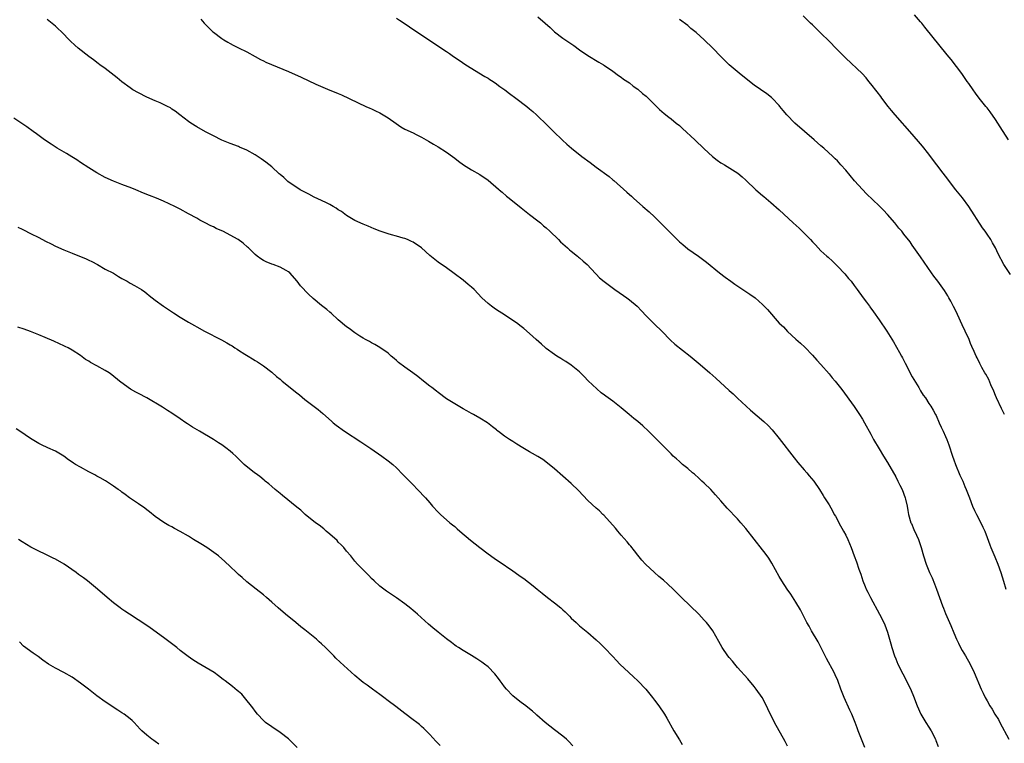
# Model space of a CAD drawing. Units: inches. Extents: x 2643000 to 2646000, y 1551019 to 1554000.
# Drawn here: x 2643990 to 2644227, y 1551522 to 1551696 of the extents above; entities that cross this region are included whole.
import ezdxf

# ---------------------------------------------------------------- set-up
doc = ezdxf.new("R2010")
doc.units = ezdxf.units.IN
doc.header["$MEASUREMENT"] = 0
doc.layers.add('LD26431551_10ft', color=133, linetype='Continuous')

msp = doc.modelspace()

# ---------------------------------------------------------------- linework, layer by layer
at = {"layer": 'LD26431551_10ft'}
for points, elevation in [([(2644228.15, 1551667), (2644226.11, 1551670.11), (2644225, 1551671.9), (2644223.71, 1551673.71), (2644223, 1551674.63), (2644222.68, 1551675), (2644221.08, 1551677), (2644220.21, 1551678.21), (2644219.62, 1551679), (2644218.55, 1551680.55), (2644218.22, 1551681), (2644216.89, 1551682.89), (2644214.3, 1551686.3), (2644213.39, 1551687.39), (2644208.02, 1551694.02), (2644207.28, 1551695), (2644207, 1551695.32), (2644205.49, 1551697)], 9700), ([(2644193.61, 1551521), (2644192.78, 1551523), (2644192.01, 1551525), (2644191.71, 1551525.71), (2644191.28, 1551527), (2644190.46, 1551529), (2644189.99, 1551529.99), (2644188.63, 1551533), (2644187.85, 1551535), (2644187.08, 1551537.08), (2644186.48, 1551538.48), (2644186.24, 1551539), (2644184.39, 1551542.39), (2644182.35, 1551546.35), (2644180.79, 1551549), (2644180.17, 1551550.17), (2644179.67, 1551551), (2644178.09, 1551554.09), (2644177, 1551555.93), (2644175.79, 1551557.79), (2644174.95, 1551559), (2644173.65, 1551561), (2644173, 1551562.1), (2644171.26, 1551565.26), (2644170.48, 1551566.48), (2644169.65, 1551567.65), (2644169, 1551568.5), (2644165, 1551573.57), (2644163.8, 1551575), (2644163, 1551575.93), (2644160.52, 1551578.52), (2644159, 1551580.22), (2644158.35, 1551581), (2644157.72, 1551581.72), (2644156.53, 1551583), (2644155, 1551584.48), (2644154.44, 1551585), (2644153.71, 1551585.71), (2644152.62, 1551586.62), (2644152.12, 1551587), (2644151, 1551587.98), (2644149.72, 1551589), (2644149.36, 1551589.35), (2644149, 1551589.66), (2644148.31, 1551590.31), (2644147.53, 1551591), (2644147, 1551591.53), (2644146.29, 1551592.29), (2644145, 1551593.52), (2644143.57, 1551595), (2644143, 1551595.53), (2644141.56, 1551597), (2644140.23, 1551598.23), (2644139, 1551599.29), (2644138.07, 1551600.07), (2644136.9, 1551601), (2644135, 1551602.58), (2644133, 1551604.16), (2644131.87, 1551605), (2644131.36, 1551605.36), (2644131, 1551605.64), (2644130.22, 1551606.22), (2644129.12, 1551607.12), (2644127.1, 1551609.1), (2644126.13, 1551610.13), (2644125, 1551611.22), (2644123, 1551612.83), (2644121.71, 1551613.71), (2644121, 1551614.12), (2644120.47, 1551614.47), (2644119.58, 1551615), (2644119, 1551615.37), (2644117, 1551616.83), (2644116.79, 1551617), (2644115.87, 1551617.87), (2644114.6, 1551619), (2644113, 1551620.48), (2644111.63, 1551621.63), (2644111, 1551622.13), (2644109.84, 1551623), (2644109, 1551623.6), (2644107, 1551624.93), (2644105.72, 1551625.72), (2644105.53, 1551625.84), (2644104.51, 1551626.51), (2644103.81, 1551627), (2644103, 1551627.62), (2644101.52, 1551629), (2644099.64, 1551631), (2644099, 1551631.61), (2644098.26, 1551632.26), (2644097, 1551633.3), (2644094.89, 1551634.89), (2644093, 1551636.21), (2644091, 1551637.56), (2644090.19, 1551638.19), (2644089, 1551639.17), (2644087, 1551641.04), (2644085, 1551642.42), (2644084.59, 1551642.59), (2644083.67, 1551643), (2644083, 1551643.27), (2644082.61, 1551643.39), (2644081, 1551643.82), (2644079.83, 1551644.17), (2644079, 1551644.38), (2644077.04, 1551645.04), (2644075.62, 1551645.62), (2644074.22, 1551646.22), (2644073, 1551646.7), (2644071, 1551647.61), (2644069, 1551648.77), (2644067.74, 1551649.74), (2644067, 1551650.17), (2644066.53, 1551650.53), (2644065.77, 1551651), (2644065, 1551651.44), (2644064.16, 1551651.84), (2644063, 1551652.43), (2644061.24, 1551653.24), (2644059.9, 1551653.9), (2644059, 1551654.37), (2644057.86, 1551655), (2644057, 1551655.55), (2644055.41, 1551656.59), (2644054.84, 1551657), (2644053.91, 1551657.91), (2644053, 1551658.61), (2644052.81, 1551658.81), (2644051, 1551660.46), (2644049.62, 1551661.62), (2644049, 1551662.04), (2644048.44, 1551662.44), (2644047, 1551663.36), (2644045, 1551664.48), (2644043.25, 1551665.25), (2644043, 1551665.36), (2644041, 1551666.09), (2644039, 1551666.9), (2644037, 1551667.92), (2644035.06, 1551668.94), (2644033, 1551670.11), (2644031.53, 1551671), (2644031, 1551671.39), (2644028.9, 1551673), (2644027.83, 1551673.83), (2644027, 1551674.36), (2644026.63, 1551674.63), (2644025.94, 1551675), (2644025, 1551675.47), (2644024.17, 1551675.83), (2644023, 1551676.37), (2644021, 1551677.25), (2644019, 1551678.24), (2644017.65, 1551679), (2644017, 1551679.44), (2644015, 1551680.92), (2644013.87, 1551681.87), (2644011, 1551684.11), (2644009.7, 1551685), (2644009.32, 1551685.32), (2644008.17, 1551686.17), (2644007, 1551687), (2644004.48, 1551689), (2644003.69, 1551689.69), (2644002.65, 1551690.65), (2644000.35, 1551693), (2643999.66, 1551693.66), (2643999, 1551694.25), (2643998.6, 1551694.6), (2643997, 1551695.9)], 9760), ([(2644033.97, 1551695.97), (2644034.76, 1551695), (2644035, 1551694.75), (2644035.92, 1551693.92), (2644036.78, 1551693), (2644037, 1551692.81), (2644039, 1551691.3), (2644039.46, 1551691), (2644040.44, 1551690.44), (2644041, 1551690.14), (2644041.73, 1551689.73), (2644043, 1551689.12), (2644045, 1551688.1), (2644047, 1551687.02), (2644048.27, 1551686.27), (2644049, 1551685.93), (2644049.6, 1551685.6), (2644055, 1551683.42), (2644058.06, 1551682.06), (2644061.62, 1551680.38), (2644065, 1551678.9), (2644066.38, 1551678.38), (2644067, 1551678.07), (2644067.76, 1551677.76), (2644073.63, 1551675), (2644074.57, 1551674.57), (2644075, 1551674.39), (2644075.92, 1551673.92), (2644077, 1551673.44), (2644079, 1551672.26), (2644080.89, 1551670.89), (2644082.08, 1551670.08), (2644083, 1551669.58), (2644085, 1551668.64), (2644085.73, 1551668.27), (2644087, 1551667.65), (2644088.69, 1551666.69), (2644089.91, 1551665.91), (2644091, 1551665.27), (2644093, 1551664), (2644094.43, 1551663), (2644095, 1551662.59), (2644095.89, 1551661.89), (2644097.1, 1551661), (2644099, 1551659.8), (2644101, 1551658.64), (2644103, 1551657.27), (2644105.53, 1551655.12), (2644105.68, 1551655), (2644106.37, 1551654.37), (2644107.47, 1551653.47), (2644108.07, 1551653), (2644111, 1551650.63), (2644113, 1551649.06), (2644115, 1551647.51), (2644115.63, 1551647), (2644116.35, 1551646.35), (2644117, 1551645.8), (2644117.86, 1551645), (2644119.93, 1551643), (2644120.46, 1551642.46), (2644121, 1551641.99), (2644121.51, 1551641.51), (2644122.1, 1551641), (2644122.56, 1551640.56), (2644123, 1551640.23), (2644124.53, 1551639), (2644124.78, 1551638.78), (2644125, 1551638.62), (2644125.84, 1551637.84), (2644126.8, 1551637), (2644128.83, 1551634.83), (2644129, 1551634.68), (2644129.83, 1551633.83), (2644130.91, 1551632.91), (2644133.5, 1551631), (2644135.6, 1551629.6), (2644136.41, 1551629), (2644137, 1551628.56), (2644138.82, 1551627), (2644139.89, 1551625.89), (2644141, 1551624.68), (2644142.69, 1551623), (2644143, 1551622.72), (2644144.76, 1551621), (2644146.86, 1551618.86), (2644147.91, 1551617.91), (2644151.6, 1551615), (2644154.03, 1551613), (2644156.34, 1551611), (2644157.75, 1551609.75), (2644161, 1551606.79), (2644161.95, 1551605.95), (2644163, 1551604.91), (2644165.04, 1551603), (2644166.07, 1551602.07), (2644169.3, 1551599.3), (2644170.34, 1551598.34), (2644171.33, 1551597.33), (2644173, 1551595.26), (2644176.59, 1551590.59), (2644177.47, 1551589.47), (2644179, 1551587.69), (2644179.63, 1551587), (2644180.24, 1551586.24), (2644181.31, 1551585), (2644182.69, 1551583), (2644183.56, 1551581.56), (2644183.92, 1551581), (2644185, 1551579.25), (2644185.83, 1551577.83), (2644186.25, 1551577), (2644186.53, 1551576.53), (2644187, 1551575.69), (2644187.36, 1551575), (2644188.48, 1551573), (2644189, 1551572), (2644189.48, 1551571), (2644190.27, 1551569), (2644191, 1551567), (2644191.57, 1551565.57), (2644192.14, 1551563.86), (2644192.61, 1551562.61), (2644193.11, 1551561), (2644193.68, 1551559.68), (2644193.94, 1551559), (2644194.31, 1551558.31), (2644194.92, 1551557), (2644197.12, 1551553), (2644198.15, 1551551), (2644198.42, 1551550.42), (2644199, 1551548.7), (2644199.86, 1551545.86), (2644200.09, 1551545), (2644200.72, 1551543), (2644201, 1551542.3), (2644201.55, 1551541), (2644202.7, 1551538.7), (2644203.58, 1551537), (2644204.69, 1551534.69), (2644205.29, 1551533.29), (2644206.16, 1551531), (2644207.04, 1551529), (2644208.22, 1551527), (2644209, 1551525.86), (2644209.55, 1551525), (2644210.57, 1551523), (2644210.68, 1551522.68), (2644211.24, 1551521.24)], 9750), ([(2644081, 1551696.2), (2644081.73, 1551695.73), (2644082.84, 1551695), (2644084.1, 1551694.1), (2644088.81, 1551691), (2644093, 1551688.17), (2644093.71, 1551687.71), (2644094.67, 1551687), (2644096.09, 1551686.09), (2644097.65, 1551685), (2644102.22, 1551682.22), (2644103, 1551681.77), (2644103.46, 1551681.46), (2644104.21, 1551681), (2644105, 1551680.45), (2644105.53, 1551680.05), (2644105.83, 1551679.83), (2644107.03, 1551679), (2644108.13, 1551678.13), (2644109.71, 1551677), (2644112.32, 1551675), (2644113, 1551674.45), (2644113.76, 1551673.76), (2644114.66, 1551673), (2644115, 1551672.68), (2644117, 1551670.75), (2644117.84, 1551669.84), (2644118.77, 1551669), (2644120.91, 1551666.91), (2644121.95, 1551665.95), (2644123.03, 1551665), (2644125.59, 1551663), (2644127.56, 1551661.56), (2644129, 1551660.45), (2644132.13, 1551658.13), (2644133, 1551657.38), (2644133.22, 1551657.22), (2644136.41, 1551654.41), (2644137, 1551653.86), (2644137.47, 1551653.47), (2644137.96, 1551653), (2644140.2, 1551651), (2644141.7, 1551649.7), (2644143, 1551648.48), (2644145.76, 1551645.76), (2644146.46, 1551645), (2644147, 1551644.44), (2644148.44, 1551643), (2644149, 1551642.47), (2644149.8, 1551641.8), (2644151, 1551640.83), (2644153.61, 1551639), (2644155.55, 1551637.55), (2644158.67, 1551635), (2644160, 1551634), (2644161.36, 1551633), (2644162.33, 1551632.33), (2644164.74, 1551630.74), (2644165.93, 1551629.93), (2644167.2, 1551629), (2644169, 1551627.4), (2644170.19, 1551626.19), (2644173, 1551622.96), (2644174.02, 1551622.02), (2644175, 1551620.92), (2644177, 1551619.07), (2644178.1, 1551618.1), (2644179.13, 1551617.13), (2644181, 1551615.27), (2644182.06, 1551614.06), (2644183, 1551613.04), (2644185, 1551610.73), (2644185.77, 1551609.77), (2644186.45, 1551609), (2644188.03, 1551607), (2644191, 1551602.88), (2644192.3, 1551601), (2644193, 1551599.9), (2644193.52, 1551599), (2644195, 1551596.27), (2644195.66, 1551595), (2644197, 1551592.77), (2644198.04, 1551591), (2644199, 1551589.43), (2644201, 1551585.98), (2644201.53, 1551585), (2644202.03, 1551584.03), (2644202.53, 1551583), (2644203.27, 1551581), (2644203.37, 1551580.63), (2644203.73, 1551579), (2644203.9, 1551577.9), (2644204.1, 1551577), (2644204.68, 1551575), (2644204.77, 1551574.77), (2644205.37, 1551573.37), (2644206.02, 1551571.98), (2644206.45, 1551571), (2644207.16, 1551569), (2644207.68, 1551567), (2644208.31, 1551565), (2644209.14, 1551563), (2644209.74, 1551561.74), (2644210.32, 1551560.32), (2644210.83, 1551559), (2644211.53, 1551557), (2644212.26, 1551555), (2644212.48, 1551554.48), (2644213, 1551553.18), (2644214.29, 1551550.29), (2644215, 1551548.5), (2644215.63, 1551547), (2644216.07, 1551546.07), (2644216.6, 1551545), (2644217, 1551544.27), (2644217.77, 1551543), (2644218.9, 1551541), (2644219.9, 1551539), (2644221.57, 1551535), (2644222.05, 1551534.05), (2644222.53, 1551533), (2644223, 1551532.19), (2644223.65, 1551531), (2644224.18, 1551530.18), (2644224.85, 1551529), (2644225.68, 1551527.68), (2644226.03, 1551527), (2644228.24, 1551523)], 9740), ([(2644115, 1551696.56), (2644116.71, 1551695), (2644117.94, 1551693.94), (2644119, 1551692.96), (2644121, 1551691.41), (2644123.62, 1551689.61), (2644125, 1551688.63), (2644127, 1551687.25), (2644129.64, 1551685.64), (2644130.77, 1551685), (2644131, 1551684.85), (2644133, 1551683.44), (2644134.4, 1551682.4), (2644135, 1551682.04), (2644135.57, 1551681.57), (2644137, 1551680.66), (2644137.91, 1551679.91), (2644139, 1551679.16), (2644140.14, 1551678.14), (2644141, 1551677.43), (2644144.26, 1551674.26), (2644145.33, 1551673.33), (2644146.44, 1551672.44), (2644147, 1551672.02), (2644148.23, 1551671), (2644149, 1551670.39), (2644149.74, 1551669.74), (2644152.74, 1551667), (2644155, 1551664.78), (2644156.97, 1551662.97), (2644158.1, 1551662.1), (2644159, 1551661.49), (2644159.3, 1551661.3), (2644159.82, 1551661), (2644163.02, 1551659), (2644164.08, 1551658.08), (2644165, 1551657.25), (2644167.38, 1551655), (2644169, 1551653.63), (2644169.33, 1551653.33), (2644171, 1551651.96), (2644173, 1551650.2), (2644176.39, 1551647), (2644177.77, 1551645.77), (2644179, 1551644.58), (2644180.53, 1551643), (2644181, 1551642.46), (2644181.72, 1551641.72), (2644182.36, 1551641), (2644183, 1551640.34), (2644184.48, 1551639), (2644184.77, 1551638.77), (2644185.82, 1551637.82), (2644186.61, 1551637), (2644187, 1551636.62), (2644188.75, 1551634.75), (2644189.68, 1551633.68), (2644190.26, 1551633), (2644191, 1551631.97), (2644191.75, 1551631), (2644193.16, 1551629), (2644193.97, 1551627.97), (2644194.67, 1551627), (2644194.82, 1551626.82), (2644195.68, 1551625.68), (2644197, 1551623.77), (2644198.86, 1551621), (2644200.44, 1551618.44), (2644201.92, 1551615.92), (2644202.41, 1551615), (2644202.63, 1551614.63), (2644203.32, 1551613.32), (2644205, 1551610.07), (2644205.38, 1551609.38), (2644206.56, 1551607.44), (2644207, 1551606.67), (2644207.64, 1551605.64), (2644208.15, 1551605), (2644209, 1551603.65), (2644209.44, 1551603), (2644210.03, 1551602.03), (2644210.54, 1551601), (2644210.72, 1551600.72), (2644211.44, 1551599), (2644211.97, 1551597.97), (2644212.39, 1551597), (2644213, 1551595.68), (2644213.28, 1551595), (2644213.74, 1551593.74), (2644214.65, 1551591), (2644215, 1551590.07), (2644215.37, 1551589), (2644216.45, 1551586.45), (2644217.12, 1551585), (2644217.66, 1551583.66), (2644217.96, 1551583), (2644218.74, 1551581), (2644219.49, 1551579), (2644219.93, 1551577.93), (2644220.39, 1551577), (2644221.48, 1551575), (2644221.96, 1551573.96), (2644222.44, 1551573), (2644223, 1551571.48), (2644223.64, 1551569.64), (2644223.88, 1551569), (2644224.83, 1551566.83), (2644225.58, 1551565), (2644226.27, 1551563), (2644226.92, 1551560.92), (2644227.48, 1551559)], 9730), ([(2644227.2, 1551601), (2644226.46, 1551602.46), (2644225.22, 1551605), (2644225, 1551605.53), (2644224.6, 1551606.6), (2644223.88, 1551608.12), (2644223.36, 1551609.36), (2644222.67, 1551610.67), (2644222.44, 1551611), (2644221.69, 1551612.31), (2644221.21, 1551613.21), (2644220.58, 1551614.58), (2644220.37, 1551615), (2644219.88, 1551616.12), (2644219.33, 1551617.33), (2644219, 1551618.07), (2644218.63, 1551619), (2644217.74, 1551621), (2644217, 1551622.56), (2644215.89, 1551625), (2644215.6, 1551625.6), (2644214.92, 1551626.92), (2644214.23, 1551628.23), (2644213.78, 1551629), (2644213.52, 1551629.52), (2644212.77, 1551630.77), (2644211.16, 1551633), (2644210.2, 1551634.2), (2644209.64, 1551635), (2644207, 1551638.9), (2644205, 1551641.68), (2644204.45, 1551642.45), (2644203, 1551644.31), (2644202.44, 1551645), (2644201.78, 1551645.78), (2644200.8, 1551647), (2644199.04, 1551649.04), (2644198.06, 1551650.06), (2644197, 1551651.13), (2644194.01, 1551654.01), (2644193.01, 1551655.01), (2644191.12, 1551657.12), (2644189, 1551659.68), (2644187.83, 1551661), (2644187.43, 1551661.43), (2644187, 1551661.91), (2644186.45, 1551662.45), (2644185.9, 1551663), (2644183.69, 1551665), (2644183, 1551665.57), (2644181.39, 1551667), (2644176.78, 1551671), (2644174.83, 1551673), (2644173.99, 1551673.99), (2644173.19, 1551675), (2644173, 1551675.21), (2644171.31, 1551677), (2644171.15, 1551677.15), (2644170.01, 1551678.01), (2644167, 1551680.14), (2644165.82, 1551681), (2644163.36, 1551683), (2644161.01, 1551685.01), (2644159.98, 1551685.98), (2644158.98, 1551686.98), (2644157.02, 1551689), (2644155, 1551690.98), (2644153, 1551692.77), (2644152.73, 1551693), (2644151.76, 1551693.76), (2644151, 1551694.41), (2644149, 1551695.92)], 9720), ([(2644228.6, 1551634.6), (2644227.01, 1551637.01), (2644225.62, 1551639.62), (2644224.97, 1551641), (2644224.26, 1551642.26), (2644223.86, 1551643), (2644223, 1551644.33), (2644222.53, 1551645), (2644221.87, 1551645.87), (2644218.6, 1551651), (2644217.06, 1551653.06), (2644215.44, 1551655), (2644213.91, 1551657), (2644213.54, 1551657.54), (2644212.45, 1551659), (2644209.36, 1551663), (2644209, 1551663.52), (2644207.46, 1551665.46), (2644207, 1551666.03), (2644205, 1551668.36), (2644200.91, 1551673), (2644200.03, 1551674.03), (2644199.23, 1551675), (2644197.7, 1551677), (2644197.41, 1551677.41), (2644196.53, 1551678.53), (2644195, 1551680.45), (2644194.58, 1551681), (2644193.87, 1551681.87), (2644192.92, 1551682.92), (2644189, 1551686.6), (2644186.81, 1551688.81), (2644185, 1551690.66), (2644183, 1551692.62), (2644181.77, 1551693.77), (2644181, 1551694.58), (2644180.54, 1551695), (2644178.74, 1551696.74)], 9710), ([(2644175, 1551521.33), (2644174.42, 1551522.42), (2644171.88, 1551527), (2644170.28, 1551530.28), (2644169.96, 1551531), (2644168.92, 1551533), (2644167.5, 1551535), (2644167, 1551535.63), (2644165.45, 1551537.45), (2644163, 1551540.23), (2644162.35, 1551541), (2644161.74, 1551541.74), (2644161, 1551542.58), (2644160.66, 1551543), (2644159.28, 1551545), (2644158.49, 1551546.49), (2644157.01, 1551549), (2644156.18, 1551550.18), (2644155.53, 1551551), (2644155, 1551551.59), (2644154.32, 1551552.32), (2644153.65, 1551553), (2644149.53, 1551557), (2644147.54, 1551559), (2644146.25, 1551560.25), (2644145.2, 1551561.2), (2644144.09, 1551562.09), (2644143, 1551563.04), (2644140.89, 1551565), (2644140, 1551566), (2644139, 1551567.23), (2644138.23, 1551568.23), (2644137.33, 1551569.33), (2644137, 1551569.69), (2644136.42, 1551570.42), (2644135, 1551572.04), (2644134.18, 1551573), (2644133.65, 1551573.65), (2644130.81, 1551576.81), (2644130.59, 1551577), (2644129.81, 1551577.81), (2644129, 1551578.5), (2644127, 1551580.37), (2644124.75, 1551582.75), (2644123, 1551584.44), (2644119, 1551587.94), (2644117.32, 1551589.32), (2644116.15, 1551590.15), (2644115, 1551590.88), (2644113.66, 1551591.66), (2644113, 1551592.03), (2644111.37, 1551593), (2644109.9, 1551593.9), (2644109, 1551594.5), (2644108.18, 1551595), (2644107, 1551595.82), (2644105.53, 1551596.88), (2644105.15, 1551597.15), (2644105, 1551597.31), (2644104.04, 1551598.04), (2644102.91, 1551599), (2644101, 1551600.11), (2644099.52, 1551601), (2644099, 1551601.27), (2644097.9, 1551601.9), (2644097, 1551602.39), (2644096.63, 1551602.63), (2644095, 1551603.54), (2644093, 1551604.79), (2644091, 1551606.27), (2644090.6, 1551606.6), (2644089.48, 1551607.48), (2644089, 1551607.83), (2644087.52, 1551609), (2644086.1, 1551610.1), (2644084.9, 1551611), (2644083, 1551612.39), (2644081.51, 1551613.51), (2644081, 1551613.97), (2644080.42, 1551614.42), (2644079.74, 1551615), (2644079, 1551615.69), (2644077, 1551617.08), (2644075.77, 1551617.77), (2644075, 1551618.17), (2644074.51, 1551618.51), (2644073.52, 1551619), (2644073, 1551619.29), (2644072.2, 1551619.8), (2644071, 1551620.61), (2644069.63, 1551621.63), (2644069, 1551622.05), (2644067, 1551623.75), (2644065.3, 1551625.3), (2644065, 1551625.57), (2644064.22, 1551626.22), (2644063, 1551627.18), (2644061, 1551628.84), (2644059.87, 1551629.87), (2644057.94, 1551631.94), (2644057.1, 1551633), (2644055.32, 1551635), (2644055, 1551635.25), (2644054.44, 1551635.56), (2644053, 1551636.4), (2644051.39, 1551637), (2644051, 1551637.13), (2644049.66, 1551637.66), (2644049, 1551637.98), (2644048.36, 1551638.36), (2644047.5, 1551639), (2644047, 1551639.45), (2644045.41, 1551641), (2644045.22, 1551641.22), (2644044.15, 1551642.15), (2644042.94, 1551643), (2644039.24, 1551645), (2644039, 1551645.12), (2644037.68, 1551645.68), (2644037, 1551646.07), (2644036.34, 1551646.34), (2644035, 1551647.05), (2644033.7, 1551647.7), (2644033, 1551648.12), (2644031, 1551649.24), (2644029, 1551650.33), (2644027.71, 1551651), (2644025, 1551652.24), (2644023.29, 1551653), (2644021.62, 1551653.62), (2644020.2, 1551654.2), (2644018.32, 1551655), (2644017.38, 1551655.38), (2644015, 1551656.26), (2644013, 1551657.02), (2644011, 1551657.96), (2644009, 1551659.01), (2644007, 1551660.22), (2644005, 1551661.56), (2644004.15, 1551662.15), (2644002.92, 1551662.92), (2644001.69, 1551663.69), (2643999.44, 1551665), (2643997.97, 1551665.97), (2643996.36, 1551667), (2643994.45, 1551668.45), (2643993.62, 1551669), (2643992.12, 1551670.12), (2643990.92, 1551670.92), (2643989, 1551672.16)], 9770), ([(2643989.96, 1551645.96), (2643991, 1551645.49), (2643991.32, 1551645.32), (2643993, 1551644.51), (2643995, 1551643.51), (2643996.63, 1551642.63), (2643997.96, 1551641.96), (2643999, 1551641.46), (2644001, 1551640.57), (2644003, 1551639.75), (2644006.39, 1551638.39), (2644007, 1551638.09), (2644007.74, 1551637.74), (2644009.14, 1551637), (2644011, 1551635.94), (2644012.93, 1551634.93), (2644014.17, 1551634.17), (2644015, 1551633.7), (2644015.42, 1551633.42), (2644016.24, 1551633), (2644017, 1551632.53), (2644017.99, 1551631.99), (2644019.71, 1551631), (2644020.48, 1551630.48), (2644021, 1551630.07), (2644021.56, 1551629.56), (2644022.26, 1551629), (2644023, 1551628.48), (2644025, 1551627), (2644027.4, 1551625.4), (2644029, 1551624.4), (2644031, 1551623.21), (2644032.41, 1551622.41), (2644033, 1551622.04), (2644034.85, 1551621), (2644038.93, 1551618.93), (2644040.24, 1551618.24), (2644041, 1551617.74), (2644041.46, 1551617.46), (2644042.11, 1551617), (2644042.67, 1551616.67), (2644043, 1551616.45), (2644044.5, 1551615.5), (2644045.33, 1551615), (2644046.4, 1551614.4), (2644047, 1551613.98), (2644047.61, 1551613.61), (2644049, 1551612.68), (2644051, 1551611.13), (2644052.14, 1551610.14), (2644053, 1551609.44), (2644053.51, 1551609), (2644057, 1551606.21), (2644057.69, 1551605.69), (2644059, 1551604.63), (2644062.2, 1551602.2), (2644063.26, 1551601.26), (2644065.35, 1551599.35), (2644065.76, 1551599), (2644066.46, 1551598.46), (2644068.51, 1551597), (2644072.44, 1551594.44), (2644074.83, 1551592.83), (2644077.5, 1551591), (2644079, 1551589.89), (2644080.09, 1551589), (2644081, 1551588.16), (2644082.55, 1551586.55), (2644083, 1551586.11), (2644083.54, 1551585.54), (2644085, 1551584.1), (2644086.08, 1551583), (2644087.95, 1551581), (2644089, 1551579.74), (2644089.67, 1551579), (2644091, 1551577.56), (2644091.56, 1551577), (2644093.83, 1551575), (2644094.47, 1551574.47), (2644095, 1551574.05), (2644095.56, 1551573.56), (2644096.26, 1551573), (2644098.81, 1551570.81), (2644099.9, 1551569.9), (2644101, 1551569.04), (2644103, 1551567.52), (2644104.47, 1551566.47), (2644105.53, 1551565.75), (2644105.66, 1551565.66), (2644109, 1551563.43), (2644110.42, 1551562.42), (2644111, 1551562), (2644111.59, 1551561.59), (2644113.86, 1551559.86), (2644114.82, 1551559), (2644116.04, 1551558.04), (2644117.28, 1551557), (2644119, 1551555.72), (2644120.52, 1551554.52), (2644121, 1551554.06), (2644121.56, 1551553.56), (2644122.56, 1551552.56), (2644123, 1551552.08), (2644124.16, 1551551), (2644125, 1551550.25), (2644127, 1551548.65), (2644129, 1551546.88), (2644129.94, 1551545.94), (2644131, 1551544.95), (2644133, 1551542.82), (2644133.87, 1551541.87), (2644134.72, 1551541), (2644136.85, 1551539), (2644137.97, 1551537.97), (2644139, 1551537), (2644140.93, 1551535), (2644142.55, 1551533), (2644143, 1551532.38), (2644144.07, 1551531), (2644145.44, 1551529), (2644146.02, 1551528.02), (2644147.68, 1551525), (2644149, 1551522.81), (2644149.7, 1551521.7)], 9780), ([(2644123.41, 1551521.41), (2644122.44, 1551522.44), (2644121.88, 1551523), (2644121, 1551523.74), (2644119, 1551525.24), (2644116.71, 1551527), (2644114.77, 1551528.77), (2644114.49, 1551529), (2644113.7, 1551529.7), (2644112.61, 1551530.61), (2644112.06, 1551531), (2644111, 1551531.81), (2644109.47, 1551533), (2644109, 1551533.4), (2644107.47, 1551535), (2644107, 1551535.55), (2644106.39, 1551536.39), (2644105.92, 1551537), (2644105.54, 1551537.54), (2644104.65, 1551538.65), (2644103, 1551540.33), (2644102.15, 1551541), (2644101.5, 1551541.5), (2644100.32, 1551542.32), (2644099, 1551543.12), (2644097, 1551544.3), (2644095.87, 1551545), (2644095.34, 1551545.34), (2644095, 1551545.59), (2644094.21, 1551546.21), (2644093, 1551547.12), (2644091, 1551548.69), (2644089.73, 1551549.73), (2644088.66, 1551550.66), (2644086.06, 1551553), (2644085.52, 1551553.52), (2644085, 1551553.9), (2644084.42, 1551554.42), (2644083, 1551555.52), (2644081, 1551556.96), (2644078.58, 1551558.58), (2644077.99, 1551559), (2644077, 1551559.78), (2644075.64, 1551561), (2644075, 1551561.63), (2644074.34, 1551562.34), (2644073.64, 1551563), (2644071.66, 1551565), (2644071, 1551565.72), (2644069.99, 1551567), (2644069, 1551568.16), (2644068.33, 1551569), (2644067.71, 1551569.71), (2644067, 1551570.36), (2644066.7, 1551570.7), (2644065, 1551572.27), (2644064.13, 1551573), (2644063.52, 1551573.52), (2644062.39, 1551574.39), (2644061.54, 1551575), (2644059.06, 1551577), (2644057.97, 1551577.97), (2644057, 1551578.75), (2644053.57, 1551581.57), (2644053, 1551581.99), (2644051.82, 1551583), (2644051, 1551583.67), (2644050.3, 1551584.3), (2644049.46, 1551585), (2644049.22, 1551585.22), (2644048.11, 1551586.1), (2644047, 1551586.91), (2644046.86, 1551587), (2644044.41, 1551589), (2644043.66, 1551589.66), (2644043, 1551590.36), (2644042.67, 1551590.67), (2644042.35, 1551591), (2644041.62, 1551591.62), (2644041, 1551592.17), (2644039.99, 1551593), (2644039, 1551593.69), (2644038.19, 1551594.19), (2644037.04, 1551595), (2644033.68, 1551597), (2644031.96, 1551597.96), (2644030.73, 1551598.73), (2644030.38, 1551599), (2644029, 1551599.94), (2644027, 1551601.35), (2644025.96, 1551601.96), (2644025, 1551602.6), (2644024.73, 1551602.73), (2644021, 1551604.96), (2644019, 1551606.05), (2644018.37, 1551606.37), (2644017.08, 1551607.08), (2644014.72, 1551608.72), (2644014.37, 1551609), (2644012.55, 1551610.55), (2644011.93, 1551611), (2644011, 1551611.59), (2644009, 1551612.69), (2644007.47, 1551613.47), (2644007, 1551613.78), (2644006.23, 1551614.23), (2644005, 1551615.14), (2644003, 1551616.48), (2644002.05, 1551617), (2644001.34, 1551617.34), (2644001, 1551617.52), (2643999.97, 1551617.97), (2643998.59, 1551618.59), (2643996.55, 1551619.45), (2643995, 1551620.14), (2643993, 1551620.97), (2643991.53, 1551621.53), (2643990, 1551622)], 9790), ([(2644091.46, 1551521.46), (2644090.48, 1551522.48), (2644089, 1551524.09), (2644088.11, 1551525), (2644087.55, 1551525.55), (2644087, 1551526.05), (2644086.5, 1551526.5), (2644085.88, 1551527), (2644085, 1551527.64), (2644083, 1551529.15), (2644080.82, 1551530.82), (2644079, 1551532.24), (2644077.98, 1551533), (2644077, 1551533.76), (2644075.22, 1551535), (2644073.93, 1551535.93), (2644073, 1551536.61), (2644072.51, 1551537), (2644071, 1551538.32), (2644067.47, 1551541.47), (2644066.45, 1551542.45), (2644065.94, 1551543), (2644065.46, 1551543.46), (2644063.96, 1551545), (2644063, 1551545.87), (2644062.39, 1551546.39), (2644061.74, 1551547), (2644061, 1551547.62), (2644059, 1551549.24), (2644058, 1551550), (2644056.76, 1551551), (2644054.31, 1551553), (2644052.52, 1551554.52), (2644051, 1551555.92), (2644049.74, 1551557), (2644049, 1551557.67), (2644047.26, 1551559), (2644045, 1551560.82), (2644043.86, 1551561.86), (2644043, 1551562.59), (2644042.55, 1551563), (2644041, 1551564.5), (2644039.7, 1551565.7), (2644038.18, 1551567), (2644035.39, 1551569), (2644033.93, 1551569.93), (2644032.22, 1551571), (2644031, 1551571.74), (2644029, 1551572.9), (2644027.6, 1551573.6), (2644027, 1551573.97), (2644026.3, 1551574.3), (2644025.07, 1551575.07), (2644023, 1551576.52), (2644021.63, 1551577.63), (2644021, 1551578.07), (2644020.49, 1551578.49), (2644019, 1551579.54), (2644016.83, 1551581), (2644015.8, 1551581.8), (2644015, 1551582.35), (2644014.63, 1551582.63), (2644014.07, 1551583), (2644013, 1551583.77), (2644011.02, 1551585.02), (2644009.79, 1551585.79), (2644009, 1551586.17), (2644008.47, 1551586.47), (2644007, 1551587.23), (2644005, 1551588.31), (2644003.84, 1551589), (2644003.32, 1551589.32), (2644003, 1551589.57), (2644002.14, 1551590.14), (2644001, 1551591.01), (2643999, 1551592.19), (2643997.22, 1551593), (2643995.68, 1551593.68), (2643995, 1551594.03), (2643993, 1551595.23), (2643990.43, 1551597), (2643989.57, 1551597.57)], 9800), ([(2644057.08, 1551521), (2644055.11, 1551523), (2644055, 1551523.09), (2644053, 1551524.63), (2644051, 1551525.94), (2644049.51, 1551527), (2644049.23, 1551527.23), (2644049, 1551527.45), (2644047.6, 1551529), (2644047, 1551529.74), (2644046.48, 1551530.48), (2644044.48, 1551533), (2644043.78, 1551533.78), (2644043, 1551534.44), (2644042.71, 1551534.71), (2644041.61, 1551535.61), (2644039.81, 1551537), (2644039.36, 1551537.36), (2644038.23, 1551538.23), (2644037.16, 1551539), (2644033.29, 1551541.29), (2644032.06, 1551542.06), (2644030.88, 1551542.88), (2644029, 1551544.33), (2644028.2, 1551545), (2644027.52, 1551545.52), (2644025, 1551547.44), (2644021.76, 1551549.76), (2644021, 1551550.3), (2644016.78, 1551553), (2644015.73, 1551553.73), (2644015, 1551554.22), (2644014.56, 1551554.56), (2644013.9, 1551555), (2644013, 1551555.73), (2644011.47, 1551557), (2644009.12, 1551559), (2644006.73, 1551561), (2644005.74, 1551561.74), (2644004.56, 1551562.56), (2644003.98, 1551563), (2644001.07, 1551565.07), (2643999, 1551566.26), (2643998.49, 1551566.49), (2643996.56, 1551567.44), (2643995, 1551568.16), (2643993.12, 1551569.13), (2643991, 1551570.43), (2643990.15, 1551571)], 9810), ([(2644023.83, 1551521.83), (2644023, 1551522.42), (2644022.67, 1551522.67), (2644022.17, 1551523), (2644021, 1551523.93), (2644019.76, 1551525), (2644019.38, 1551525.38), (2644017.93, 1551527), (2644017.46, 1551527.46), (2644017, 1551527.86), (2644015.51, 1551529), (2644015, 1551529.34), (2644013.97, 1551529.97), (2644011, 1551531.96), (2644009, 1551533.42), (2644006.95, 1551535), (2644005, 1551536.47), (2644003, 1551537.86), (2644001, 1551539), (2643999, 1551540.07), (2643997.36, 1551541), (2643995.95, 1551541.95), (2643994.82, 1551542.82), (2643993.64, 1551543.64), (2643991.37, 1551545.37), (2643990.34, 1551546.34)], 9820)]:
    msp.add_lwpolyline(points, dxfattribs=dict(at, elevation=elevation))

doc.saveas('drawing.dxf')
